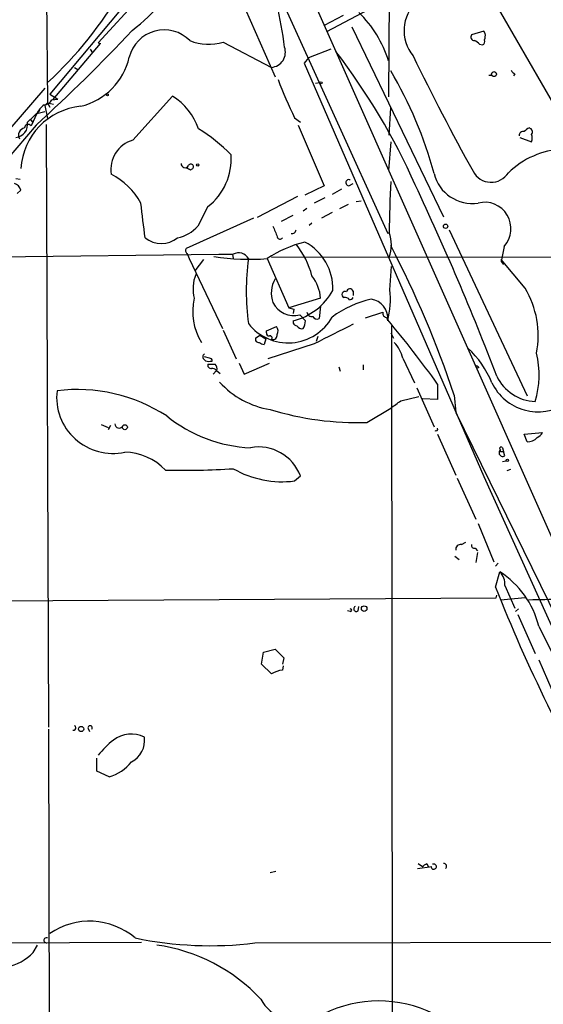
# Model space of a CAD drawing. Extents: x 0 to 908, y 3513 to 4410.
# Drawn here: x 693 to 754, y 3832 to 3947 of the extents above; entities that cross this region are included whole.
import ezdxf

# ---------------------------------------------------------------- set-up
doc = ezdxf.new("R2010")
doc.units = 0
doc.header["$MEASUREMENT"] = 0
doc.layers.add('MAIN', color=5, linetype='CONTINUOUS')

msp = doc.modelspace()

# ---------------------------------------------------------------- linework, layer by layer
at = {"layer": 'MAIN'}
for p, q in [((735.9227, 3961.4935), (735.7533, 3938.1255)), ((713.0627, 3958.7842), (696.0447, 3938.4642)), ((714.3327, 3958.2762), (701.7173, 3944.4755)), ((723.138, 3957.9375), (757.682, 3880.1289)), ((719.7513, 3957.1755), (735.6687, 3922.1235)), ((747.0987, 3955.6515), (728.472, 3945.7455)), ((695.6213, 3953.6195), (695.7907, 3937.4482)), ((746.506, 3952.1802), (756.8353, 3934.2309)), ((717.9733, 3950.6562), (722.4607, 3940.4962)), ((730.4193, 3947.6929), (728.218, 3946.5075)), ((731.4353, 3946.3382), (742.188, 3924.0709)), ((746.9293, 3945.8302), (745.49, 3945.4069)), ((747.0987, 3945.5762), (746.9293, 3945.8302)), ((696.3833, 3937.7869), (701.9713, 3944.3909)), ((701.7173, 3944.4755), (701.9713, 3944.3909)), ((701.7173, 3944.4755), (701.9713, 3944.3909)), ((716.3647, 3944.5602), (722.0373, 3941.5969)), ((746.4213, 3944.3062), (746.76, 3944.2215)), ((700.786, 3943.7135), (701.04, 3943.2902)), ((726.3553, 3942.6975), (725.8473, 3942.1049)), ((728.98, 3943.7135), (726.3553, 3942.6975)), ((698.9233, 3941.5969), (699.3467, 3941.3429)), ((725.8473, 3942.1049), (746.9293, 3893.5909)), ((747.522, 3940.6655), (747.8607, 3940.6655)), ((750.57, 3940.8349), (750.4007, 3940.5809)), ((727.202, 3939.7342), (727.71, 3939.8189)), ((695.452, 3939.1415), (678.0953, 3919.0755)), ((696.0447, 3938.4642), (696.976, 3937.8715)), ((705.7813, 3933.0455), (710.438, 3938.2102)), ((695.452, 3937.1095), (695.7907, 3937.4482)), ((695.452, 3937.1095), (695.7907, 3935.5855)), ((695.7907, 3937.4482), (696.468, 3937.2789)), ((695.7907, 3937.4482), (696.0447, 3936.9402)), ((696.2987, 3937.7869), (696.976, 3937.8715)), ((693.42, 3935.1622), (694.8593, 3936.5169)), ((694.5207, 3936.1782), (693.8433, 3934.7389)), ((694.5207, 3936.1782), (695.452, 3936.4322)), ((735.838, 3933.6382), (736.0073, 3936.8555)), ((694.436, 3934.8235), (681.1433, 3919.2449)), ((693.7587, 3935.5009), (694.0127, 3935.1622)), ((695.6213, 3934.9082), (695.8753, 3864.2115)), ((724.7467, 3935.6702), (725.424, 3935.1622)), ((725.17, 3934.8235), (728.218, 3927.7115)), ((736.0073, 3932.8762), (735.7533, 3929.4895)), ((751.1627, 3933.3842), (752.5173, 3932.8762)), ((712.5547, 3929.5742), (712.8087, 3929.7435)), ((692.0653, 3928.5582), (692.5733, 3928.4735)), ((728.218, 3927.7115), (725.932, 3926.6109)), ((731.0967, 3927.7115), (731.6047, 3927.9655)), ((692.658, 3927.2035), (692.2347, 3926.7802)), ((730.25, 3927.2882), (729.1493, 3926.6955)), ((725.0853, 3926.4415), (720.344, 3923.9862)), ((728.3027, 3926.2722), (727.0327, 3925.6795)), ((731.012, 3925.5102), (729.996, 3925.0022)), ((731.9433, 3925.8489), (732.536, 3925.9335)), ((714.5867, 3925.2562), (713.4013, 3922.9702)), ((723.2227, 3923.5629), (724.5773, 3924.2402)), ((725.7627, 3924.7482), (726.186, 3925.0869)), ((729.1493, 3924.5789), (727.8793, 3923.9015)), ((719.9207, 3923.9015), (712.0467, 3920.3455)), ((726.7787, 3923.3089), (726.44, 3923.0549)), ((742.8653, 3922.5469), (752.0093, 3903.0735)), ((680.0427, 3919.2449), (715.8567, 3919.6682)), ((712.1313, 3919.7529), (712.3853, 3919.1602)), ((717.4653, 3919.6682), (717.55, 3919.1602)), ((749.3, 3920.5995), (748.9613, 3918.8215)), ((712.3853, 3919.1602), (716.28, 3910.9475)), ((714.0787, 3919.0755), (713.0627, 3917.7209)), ((721.5293, 3919.1602), (724.0693, 3913.4029)), ((722.0373, 3919.3295), (789.686, 3919.4142)), ((748.9613, 3919.0755), (748.9613, 3918.8215)), ((751.7553, 3915.6889), (748.9613, 3919.0755)), ((748.9613, 3918.8215), (749.2153, 3918.4829)), ((735.9227, 3915.5195), (736.092, 3918.2289)), ((731.6047, 3915.3502), (731.6047, 3914.8422)), ((727.7947, 3914.5035), (724.0693, 3913.4029)), ((724.0693, 3913.4029), (724.662, 3913.2335)), ((724.662, 3913.2335), (724.5773, 3912.7255)), ((727.7947, 3913.5722), (727.6253, 3912.1329)), ((733.044, 3912.2175), (735.076, 3912.8949)), ((726.0167, 3911.8789), (725.3393, 3912.5562)), ((735.6687, 3911.8789), (735.584, 3912.2175)), ((716.3647, 3910.7782), (717.8887, 3907.3915)), ((721.4447, 3910.6935), (722.63, 3911.2015)), ((721.4447, 3910.4395), (721.4447, 3910.6935)), ((736.0073, 3910.4395), (736.346, 3909.8469)), ((736.092, 3911.2862), (736.346, 3646.1102)), ((720.1747, 3909.8469), (720.6827, 3910.1855)), ((720.6827, 3910.1855), (721.36, 3909.7622)), ((721.36, 3909.7622), (721.1907, 3909.0849)), ((727.456, 3910.0162), (727.2867, 3909.4235)), ((727.0327, 3909.1695), (721.614, 3907.3915)), ((714.756, 3907.4762), (714.1633, 3907.6455)), ((714.8407, 3907.1375), (715.0947, 3907.1375)), ((718.2273, 3906.8835), (718.82, 3905.6135)), ((718.82, 3905.6135), (721.7833, 3906.8835)), ((737.4467, 3907.4762), (738.8013, 3904.5975)), ((715.1793, 3905.6135), (715.6027, 3906.0369)), ((715.6027, 3906.0369), (716.026, 3905.6982)), ((729.9113, 3906.4602), (730.0807, 3905.9522)), ((732.79, 3906.7142), (732.79, 3906.1215)), ((746.3367, 3906.3755), (746.0827, 3906.2909)), ((739.0553, 3904.0049), (741.0873, 3899.4329)), ((741.5107, 3904.4282), (741.5107, 3902.6502)), ((737.1927, 3902.4809), (739.3093, 3902.9889)), ((741.5107, 3902.6502), (739.7327, 3902.7349)), ((743.458, 3903.1582), (743.6273, 3901.1262)), ((733.2133, 3899.9409), (736.0073, 3901.6342)), ((743.6273, 3901.1262), (759.6293, 3868.4449)), ((702.056, 3899.6869), (702.9027, 3899.3482)), ((703.1567, 3899.6022), (702.9027, 3899.0942)), ((741.5107, 3898.5862), (743.6273, 3893.7602)), ((751.6707, 3898.5862), (753.7873, 3898.7555)), ((752.0093, 3897.6549), (751.6707, 3898.5862)), ((749.046, 3896.5542), (749.2153, 3896.5542)), ((749.1307, 3896.9775), (749.2153, 3896.5542)), ((749.3847, 3896.0462), (749.2153, 3896.5542)), ((749.1307, 3895.3689), (749.554, 3895.4535)), ((750.062, 3894.4375), (749.6387, 3894.2682)), ((724.7467, 3893.0829), (725.424, 3893.6755)), ((743.7967, 3893.4215), (745.998, 3888.5955)), ((746.9293, 3893.5909), (781.7273, 3816.6289)), ((746.252, 3888.0875), (748.1147, 3883.6002)), ((744.3047, 3885.6322), (744.8127, 3885.8862)), ((745.9133, 3885.2089), (746.1673, 3884.8702)), ((743.5427, 3884.2775), (744.0507, 3883.8542)), ((746.1673, 3884.7009), (745.998, 3883.5155)), ((748.6227, 3883.4309), (748.284, 3883.0922)), ((748.284, 3880.6369), (748.792, 3882.4149)), ((749.3847, 3880.8062), (750.57, 3878.1815)), ((643.9747, 3878.7742), (748.3687, 3879.3669)), ((748.3687, 3879.3669), (748.4533, 3879.7055)), ((751.7553, 3879.3669), (748.8767, 3879.1129)), ((732.1973, 3877.8429), (732.282, 3878.3509)), ((750.9933, 3878.0969), (750.6547, 3877.7582)), ((731.266, 3877.7582), (730.9273, 3877.8429)), ((750.9087, 3877.4195), (752.9407, 3872.8475)), ((753.364, 3876.0649), (761.5767, 3859.3009)), ((720.852, 3871.5775), (721.106, 3873.0169)), ((721.106, 3873.0169), (722.4607, 3873.3555)), ((723.4767, 3872.3395), (723.3073, 3871.5775)), ((722.0373, 3870.4769), (720.852, 3871.5775)), ((723.392, 3871.4082), (723.3073, 3870.9002)), ((753.364, 3872.0855), (755.396, 3867.4289)), ((695.8753, 3863.9575), (696.5527, 3585.7429)), ((700.532, 3864.0422), (700.7013, 3863.7035)), ((701.548, 3859.0469), (701.548, 3860.5709)), ((702.9873, 3858.3695), (701.548, 3859.0469)), ((739.2247, 3848.2095), (739.7327, 3847.8709)), ((740.2407, 3848.2095), (740.41, 3847.8709)), ((722.5453, 3847.2782), (721.868, 3847.1089)), ((739.14, 3847.6169), (740.8333, 3847.8709)), ((627.2107, 3838.7269), (706.7973, 3838.9809)), ((720.09, 3838.8962), (790.448, 3839.0655)), ((694.0973, 3837.7955), (694.6053, 3838.6422))]:
    msp.add_line(p, q, dxfattribs=at)
for centre, radius in [((748.1146, 3940.8011), 0.2878), ((727.8369, 3939.7766), 0.1338), ((702.7968, 3938.3796), 0.1058), ((713.3801, 3930.1457), 0.1496), ((742.4343, 3922.9549), 0.2558), ((704.85, 3899.3821), 0.2878), ((749.681, 3895.4959), 0.1338), ((732.8991, 3878.1081), 0.3284), ((699.717, 3863.9893), 0.3085)]:
    msp.add_circle(centre, radius, dxfattribs=at)
for centre, radius, start, end in [((694.4736, 3960.8688), 18.697, 306.888713, 337.186934), ((683.4581, 3939.2848), 40.3757, 6.660054, 21.181533), ((663.2655, 3974.9187), 47.8527, 312.819704, 329.534182), ((742.2111, 3945.902), 4.6385, 132.870951, 219.501121), ((722.6288, 3938.2259), 13.7599, 17.479592, 45.448727), ((562.2375, 4080.3019), 196.5716, 312.261915, 316.87015), ((709.4559, 3941.7766), 4.2195, 44.412372, 166.212406), ((745.8286, 3945.1528), 0.4233, 143.113861, 270.013536), ((745.1526, 3945.4068), 1.9535, 342.340475, 4.974822), ((714.6508, 3950.0155), 5.7182, 247.580842, 287.441235), ((721.8873, 3943.3685), 1.7779, 274.839646, 19.688508), ((745.4904, 3943.6294), 1.1509, 36.018589, 72.906421), ((746.5904, 3944.6449), 0.4561, 291.829402, 21.785083), ((697.849, 3944.5076), 7.7047, 283.788247, 347.059338), ((667.6592, 3896.0457), 77.983, 24.025697, 37.44515), ((993.9597, 4066.8068), 283.7823, 205.877267, 208.95881), ((695.6551, 3917.0386), 47.0191, 14.92794, 30.883904), ((750.8661, 3941.5543), 0.778, 202.371723, 247.628278), ((773.0128, 3959.2829), 53.7325, 200.850918, 206.068765), ((706.3872, 3931.8454), 7.5445, 19.793389, 57.525779), ((700.4006, 3929.3028), 7.7551, 95.29222, 176.742304), ((697.4844, 3934.5693), 3.3723, 128.887739, 151.503849), ((695.3886, 3938.189), 0.995, 268.773408, 336.16322), ((691.9366, 3934.8873), 1.5086, 274.893903, 10.498807), ((693.5046, 3934.4849), 0.4234, 36.867191, 180), ((693.2385, 3933.6383), 0.8611, 100.519102, 209.452718), ((701.4896, 3915.4994), 22.3865, 45.083973, 57.596569), ((751.5399, 3933.6144), 0.4658, 73.693057, 187.510938), ((752.6023, 3933.384), 1.1519, 107.115163, 143.973724), ((752.1362, 3934.0192), 0.4827, 322.135426, 74.734471), ((751.5016, 3933.2996), 1.1004, 337.370923, 22.624271), ((706.746, 3929.6295), 3.5497, 105.770015, 189.130888), ((710.1789, 3930.8653), 7.1337, 308.161332, 3.913661), ((756.7883, 3921.9841), 10.0652, 93.590325, 133.908703), ((711.8971, 3930.275), 0.4473, 172.136186, 334.466162), ((712.5789, 3929.9491), 0.3083, 318.181288, 154.432019), ((699.3798, 3921.6357), 8.374, 28.874972, 62.539895), ((775.8006, 4056.7011), 141.9905, 243.320375, 243.549558), ((745.5642, 3930.2339), 4.606, 193.59908, 278.587845), ((747.7819, 3930.5022), 2.3895, 207.33717, 327.986738), ((691.5575, 3926.865), 1.1514, 17.097241, 72.902759), ((731.1088, 3928.0683), 0.3571, 63.879872, 268.057698), ((883.7637, 3921.0501), 147.9302, 177.222087, 179.551444), ((442.4747, 3788.1444), 327.6618, 20.960971, 25.227092), ((-309.027, 3796.6483), 1023.9024, 7.0104235, 7.2396078), ((747.0086, 3922.6791), 3.0943, 317.774139, 104.153007), ((710.276, 3925.6876), 4.1415, 280.49974, 318.993546), ((1039.9604, 4049.3351), 341.9583, 201.686821, 201.916004), ((724.4609, 3922.5574), 0.4552, 252.404942, 358.678315), ((731.9016, 3920.7689), 4.1913, 339.91435, 20.084366), ((709.1257, 3923.9514), 3.0142, 230.801673, 309.198327), ((729.2019, 3907.7637), 13.7386, 103.769011, 123.950087), ((723.0259, 3921.7624), 0.3174, 191.302851, 332.433969), ((717.0423, 3914.5882), 10.0623, 14.621257, 38.510143), ((723.0622, 3915.6397), 6.1752, 358.099441, 62.307058), ((712.3583, 3920.0876), 0.4045, 140.386678, 235.854122), ((716.7034, 4343.0178), 423.3504, 269.885409, 270.114578), ((718.1956, 3918.5624), 1.2805, 27.829812, 120.277695), ((628.4057, 3864.5936), 121.3436, 18.530735, 27.532146), ((719.51, 3946.7485), 27.6621, 261.17047, 274.186246), ((747.776, 3915.3502), 28.702, 172.37185, 187.62815), ((717.3995, 3915.6377), 4.5647, 158.677353, 194.387256), ((725.3598, 3915.1174), 3.3467, 150.025148, 199.585994), ((722.8566, 3914.101), 4.9545, 4.659825, 37.662088), ((722.8359, 3918.9864), 7.3177, 283.766776, 330.965929), ((730.6734, 3914.9268), 0.3786, 63.441716, 243.421413), ((731.2343, 3915.2126), 0.3952, 20.379542, 172.306667), ((725.0007, 3914.4524), 10.974, 346.437354, 5.580195), ((742.5012, 3910.1133), 10.804, 349.09236, 31.068985), ((719.5693, 3912.9324), 6.776, 166.593166, 212.027791), ((724.674, 3915.2369), 2.762, 206.708847, 283.938135), ((736.4005, 3902.636), 12.0837, 102.81013, 126.875777), ((730.6648, 3913.9871), 0.6223, 33.902018, 104.976496), ((731.1392, 3914.8843), 0.5517, 274.376403, 327.539959), ((733.3319, 3912.1101), 2.3414, 356.410233, 80.426644), ((726.7556, 3912.9488), 0.5721, 185.405678, 280.850351), ((735.636, 3912.7857), 0.5705, 168.965791, 264.771024), ((723.9842, 3915.2012), 5.9231, 218.176677, 330.695942), ((725.0195, 3911.7472), 0.4614, 163.41494, 267.66472), ((723.7588, 3911.9943), 2.2608, 332.418273, 357.074191), ((727.3713, 3912.641), 0.5681, 206.574073, 296.56054), ((637.5369, 3829.8512), 127.9542, 35.650635, 39.921085), ((721.7409, 3910.3971), 0.2992, 171.85365, 278.14635), ((721.9051, 3910.6661), 0.9012, 333.941047, 36.449005), ((725.6189, 3911.6504), 0.7175, 210.503603, 281.562087), ((1300.8182, 2767.3135), 1277.9143, 116.4504597, 116.6796427), ((720.5066, 3909.6931), 0.3658, 155.137343, 284.469316), ((721.2494, 3910.0404), 0.9573, 227.120783, 266.484521), ((721.8397, 3909.8469), 0.2603, 319.39393, 102.519254), ((722.1507, 3910.2313), 0.5653, 258.427682, 3.945535), ((732.691, 3906.0907), 4.9534, 16.242669, 40.976678), ((737.2338, 3900.2839), 11.469, 22.092888, 46.92451), ((742.5543, 3905.5451), 10.8532, 343.133992, 13.446617), ((714.3962, 3907.6455), 0.411, 124.513548, 235.478552), ((714.6291, 3907.7306), 0.6297, 222.290215, 289.634851), ((714.7983, 3907.1798), 0.2994, 351.878017, 98.121983), ((714.9186, 3906.6451), 0.3658, 155.137343, 284.469316), ((715.01, 4118.4487), 211.6502, 269.885409, 270.114592), ((714.9504, 3905.3334), 0.9594, 47.162672, 86.438195), ((714.9467, 3906.2909), 0.7035, 338.83384, 46.232597), ((745.8712, 3906.0794), 0.5517, 32.460041, 85.623597), ((723.4802, 3911.5022), 10.166, 222.133794, 260.87504), ((753.314, 3907.252), 6.0651, 205.955405, 302.595596), ((753.1484, 3907.5901), 5.198, 205.411975, 267.710007), ((703.4304, 3902.8986), 6.584, 173.304907, 282.451597), ((699.2346, 3884.416), 19.3923, 57.12572, 96.940389), ((524.9334, 4198.3957), 364.1697, 305.422633, 305.651825), ((732.1919, 3935.3286), 35.4024, 253.045304, 271.653277), ((720.3002, 3913.6795), 16.7174, 230.916748, 267.53775), ((704.169, 3899.7862), 0.5045, 181.66966, 327.81886), ((741.3096, 3899.1789), 0.2182, 230.913782, 22.81582), ((751.9105, 3899.5225), 1.8702, 273.028245, 313.366393), ((752.4744, 3899.4758), 1.4975, 298.750617, 331.249383), ((720.5376, 3891.8493), 5.2165, 20.492283, 100.555557), ((749.1307, 3896.3848), 0.4234, 126.867191, 306.875312), ((748.9614, 3896.8928), 0.1893, 26.578587, 243.421413), ((748.9614, 3896.6388), 0.1198, 135, 315), ((704.6789, 3889.7175), 6.7542, 43.338206, 88.548399), ((711.5386, 3989.9621), 95.629, 268.833202, 273.604084), ((723.2933, 3904.5274), 11.5364, 240.142818, 277.237563), ((744.22, 3885.0395), 0.5987, 81.867191, 188.123335), ((745.8145, 3885.5334), 0.3392, 163.066164, 286.933836), ((747.4447, 3881.005), 1.9501, 354.149082, 46.300631), ((743.1858, 3873.5575), 10.4825, 13.839249, 57.668657), ((935.121, 3954.9536), 201.0747, 201.690794, 210.287577), ((758.3249, 3667.3016), 211.9005, 89.624398, 91.662105), ((731.2659, 3877.9275), 0.1694, 270.033843, 89.966177), ((731.9857, 3878.0687), 0.3095, 114.229434, 313.140571), ((976.9935, 4126.8723), 359.246, 224.88542, 225.11458), ((723.9857, 3866.748), 4.2073, 99.279185, 117.587668), ((698.8387, 3864.1269), 0.2677, 251.558284, 71.578587), ((700.7694, 3864.1287), 0.2527, 317.357246, 200.019917), ((705.5834, 3859.9787), 3.4202, 63.002669, 127.627118), ((704.4169, 3862.6229), 2.7488, 295.770816, 8.436667), ((711.916, 3852.4888), 13.2258, 129.545263, 140.454737), ((701.5096, 3863.3772), 5.2212, 286.440569, 321.787672), ((655.3367, 3975.0402), 152.6261, 303.57027, 303.799453), ((741.0521, 3847.8462), 0.3093, 191.186403, 115.695117), ((742.2163, 3847.8709), 0.3398, 311.623737, 94.777645), ((700.7084, 3833.2209), 8.2258, 49.64024, 124.53837), ((695.668, 3839.204), 0.3102, 66.699546, 277.037941), ((714.854, 3881.6714), 43.0945, 258.191779, 276.978709), ((689.6249, 3842.1051), 6.2108, 249.927674, 316.062023), ((705.8619, 3818.5532), 20.2714, 42.668204, 82.307673), ((725.3895, 3834.8929), 5.3036, 209.364462, 284.238781), ((734.6047, 3817.5639), 14.5305, 17.622421, 122.985203)]:
    msp.add_arc(centre, radius, start, end, dxfattribs=at)

doc.saveas('drawing.dxf')
